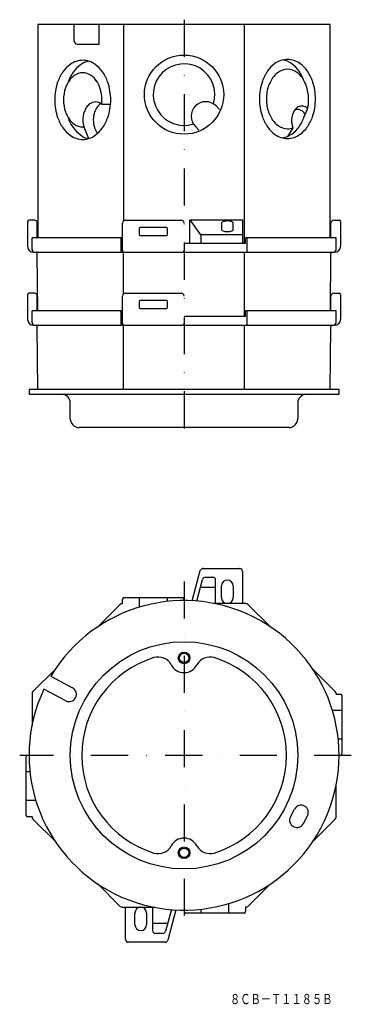
# Model space of a CAD drawing. Extents: x 916 to 1143, y 261 to 935.
import ezdxf
from ezdxf.enums import TextEntityAlignment as Align

# ---------------------------------------------------------------- set-up
doc = ezdxf.new("R2010")
doc.units = 0
doc.header["$LTSCALE"] = 2
doc.linetypes.add('DASHDOT', pattern=[25.4, 12.7, -6.35, 0, -6.35])
doc.layers.add('1', color=7, linetype='CONTINUOUS')
doc.styles.add('MDRAFSTD', font='TXT', dxfattribs={"bigfont": 'BIGFONT'})

msp = doc.modelspace()

# ---------------------------------------------------------------- linework, layer by layer
at = {"layer": '1', "color": 7, "linetype": 'CONTINUOUS'}
for p, q in [((928.63, 932.05), (928.63, 786.05)), ((1128.63, 932.05), (928.63, 932.05)), ((953.46, 920.65), (953.46, 932.05)), ((970.65, 918.65), (970.65, 932.05)), ((987.21, 932.05), (987.21, 797.45)), ((1070.06, 782.05), (1070.06, 932.05)), ((1128.63, 786.05), (1128.63, 932.05)), ((955.46, 918.65), (970.65, 918.65)), ((972.28, 877.52), (978.35, 877.52)), ((1050.55, 876.27), (1052.91, 873.92)), ((1113.01, 874.62), (1111.39, 870.68)), ((960.11, 861.9), (963.27, 853.93)), ((1038.76, 859.77), (1036.41, 862.13)), ((1103.01, 861.35), (1099.35, 855.3)), ((921.63, 797.05), (921.63, 780.05)), ((926.23, 798.05), (922.63, 798.05)), ((928.23, 786.05), (928.23, 796.05)), ((986.63, 777.05), (986.63, 796.05)), ((988.63, 798.05), (1026.63, 798.05)), ((1032.67, 782.05), (1032.67, 798.24)), ((1040.17, 788.05), (1032.71, 798.24)), ((1032.71, 798.24), (1068.67, 798.24)), ((1054.27, 796.05), (1054.27, 791.69)), ((1062.27, 791.69), (1062.27, 796.05)), ((1068.67, 798.24), (1068.67, 782.05)), ((1129.03, 786.05), (1129.03, 796.05)), ((1131.03, 798.05), (1134.63, 798.05)), ((1135.63, 797.05), (1135.63, 780.05)), ((998.03, 792.45), (998.03, 788.25)), ((1016.63, 793.05), (998.63, 793.05)), ((1017.23, 788.25), (1017.23, 792.45)), ((924.63, 778.05), (924.63, 786.05)), ((986.63, 786.05), (924.63, 786.05)), ((985.56, 776.05), (985.56, 786.05)), ((998.63, 787.65), (1016.63, 787.65)), ((1040.17, 788.05), (1040.17, 782.05)), ((1068.67, 788.05), (1040.17, 788.05)), ((1132.63, 786.05), (1070.63, 786.05)), ((1070.63, 782.05), (1070.63, 786.05)), ((1071.71, 776.05), (1071.71, 786.05)), ((1132.63, 778.05), (1132.63, 786.05)), ((925.63, 776.05), (1131.63, 776.05)), ((987.21, 747.45), (987.21, 776.05)), ((1070.63, 782.05), (1028.63, 782.05)), ((1070.06, 732.05), (1070.06, 776.05)), ((928.59, 736.05), (928.26, 775.05)), ((1128.68, 736.05), (1129.01, 775.05)), ((921.63, 747.05), (921.63, 730.05)), ((926.23, 748.05), (922.63, 748.05)), ((928.23, 736.05), (928.23, 746.05)), ((986.63, 727.05), (986.63, 746.05)), ((988.63, 748.05), (1026.63, 748.05)), ((998.03, 742.45), (998.03, 738.25)), ((1016.63, 743.05), (998.63, 743.05)), ((1017.23, 738.25), (1017.23, 742.45)), ((1129.03, 736.05), (1129.03, 746.05)), ((1131.03, 748.05), (1134.63, 748.05)), ((1135.63, 747.05), (1135.63, 730.05)), ((924.63, 728.05), (924.63, 736.05)), ((986.63, 736.05), (924.63, 736.05)), ((985.56, 726.05), (985.56, 736.05)), ((998.63, 737.65), (1016.63, 737.65)), ((1132.63, 736.05), (1070.63, 736.05)), ((1070.63, 732.05), (1070.63, 736.05)), ((1071.71, 726.05), (1071.71, 736.05)), ((1132.63, 728.05), (1132.63, 736.05)), ((1070.63, 732.05), (1028.63, 732.05)), ((925.63, 726.05), (1131.63, 726.05)), ((928.63, 682.05), (928.26, 725.05)), ((987.21, 682.05), (987.21, 726.05)), ((1070.06, 682.05), (1070.06, 726.05)), ((1128.63, 682.05), (1129.01, 725.05)), ((1134.63, 682.05), (922.63, 682.05)), ((922.63, 682.05), (922.63, 678.85)), ((1134.63, 678.85), (1134.63, 682.05)), ((922.63, 678.85), (1134.63, 678.85)), ((950.83, 662.05), (950.83, 672.85)), ((1106.43, 672.85), (1106.43, 662.05)), ((1100.43, 656.05), (956.83, 656.05)), ((1034.2, 537.39), (1039.74, 558.06)), ((1041.67, 559.54), (1066.63, 559.54)), ((1043.17, 553.54), (1048.23, 553.54)), ((1068.63, 557.54), (1068.63, 535.54)), ((1037.25, 537.19), (1041.24, 552.06)), ((1050.23, 546.54), (1039.76, 546.54)), ((1050.23, 535.54), (1050.23, 551.54)), ((1054.23, 539.54), (1054.23, 547.54)), ((1062.23, 547.54), (1062.23, 539.54)), ((987.63, 539.54), (1027.63, 539.54)), ((998.03, 539.54), (998.03, 533.03)), ((1017.23, 536.93), (1017.23, 539.54)), ((984.97, 534.95), (969.59, 519.57)), ((986.38, 535.54), (986.63, 535.54)), ((986.63, 535.27), (986.63, 538.54)), ((1070.88, 535.54), (1049.13, 535.54)), ((1087.68, 519.57), (1072.3, 534.95)), ((940.6, 490.59), (925.22, 475.2)), ((937.49, 485.66), (952.4, 477.74)), ((1132.05, 475.2), (1116.66, 490.59)), ((924.63, 473.79), (924.63, 452.03)), ((947.7, 468.91), (932.8, 476.83)), ((1132.37, 473.54), (1135.63, 473.54)), ((1132.63, 473.79), (1132.63, 473.54)), ((1136.63, 472.54), (1136.63, 432.54)), ((1136.63, 462.14), (1130.12, 462.14)), ((1134.02, 442.94), (1136.63, 442.94)), ((920.63, 390.54), (920.63, 430.54)), ((923.25, 420.14), (920.63, 420.14)), ((1132.63, 389.29), (1132.63, 411.05)), ((920.63, 400.94), (927.15, 400.94)), ((1101.39, 389.46), (1104.21, 394.75)), ((924.9, 389.54), (921.63, 389.54)), ((924.63, 389.29), (924.63, 389.54)), ((925.22, 387.88), (940.6, 372.49)), ((1110.22, 384.76), (1113.04, 390.06)), ((1116.66, 372.49), (1132.05, 387.88)), ((969.59, 343.51), (984.97, 328.13)), ((1072.3, 328.13), (1087.68, 343.51)), ((986.38, 327.54), (1008.14, 327.54)), ((988.63, 305.54), (988.63, 327.54)), ((1007.03, 327.54), (1007.03, 311.54)), ((1020.01, 325.89), (1016.03, 311.02)), ((1023.07, 325.69), (1017.53, 305.02)), ((1040.03, 326.16), (1040.03, 323.54)), ((1059.23, 323.54), (1059.23, 330.05)), ((1070.63, 327.81), (1070.63, 324.54)), ((1070.88, 327.54), (1070.63, 327.54)), ((995.03, 315.54), (995.03, 323.54)), ((1003.03, 323.54), (1003.03, 315.54)), ((1069.63, 323.54), (1029.63, 323.54)), ((1007.03, 316.54), (1017.51, 316.54)), ((1015.6, 303.54), (990.63, 303.54)), ((1014.1, 309.54), (1009.03, 309.54))]:
    msp.add_line(p, q, dxfattribs=at)
at = {"layer": '1', "color": 7, "linetype": 'DASHDOT'}
for p, q in [((1028.63, 935.35), (1028.63, 650.05)), ((1028.63, 550.65), (1028.63, 321.79)), ((1142.99, 431.54), (916.23, 431.54))]:
    msp.add_line(p, q, dxfattribs=at)
at = {"layer": '1', "color": 7, "linetype": 'CONTINUOUS'}
for centre, radius in [((1028.63, 884.05), 27.1), ((1028.63, 431.54), 77.8), ((1028.63, 498.24), 4), ((1028.63, 498.24), 3.23), ((1028.63, 364.84), 4), ((1028.63, 364.84), 3.23)]:
    msp.add_circle(centre, radius, dxfattribs=at)
for centre, radius, start, end in [((955.46, 920.65), 2, 180, 270), ((963.09, 887.59), 21.09, 125.84362, 145.25201), ((959.48, 892.74), 14.8, 90.69337, 126.22986), ((970.02, 887.52), 20.9, 125.84362, 145.25201), ((966.79, 891.94), 15.43, 103.20775, 125.73364), ((959.12, 892.74), 14.8, 53.77014, 89.30663), ((955.52, 887.59), 21.09, 34.74799, 54.15638), ((1028.63, 884.05), 21.1, 342.48192, 287.51808), ((1103.13, 888.19), 21.09, 125.84368, 145.25206), ((1099.52, 893.34), 14.8, 90.69343, 126.22992), ((1095.1, 896.72), 11.09, 49.20962, 84.74611), ((1099.17, 893.34), 14.8, 53.7702, 89.30669), ((1090.08, 888.13), 20.94, 34.74799, 54.15638), ((1095.56, 888.19), 21.09, 34.74805, 54.15644), ((969.46, 883.09), 28.9, 145.13205, 160.85628), ((976.15, 883.16), 28.42, 145.07579, 160.80001), ((961.9, 885.34), 14.47, 125.84362, 145.25201), ((959.43, 888.88), 10.15, 90.69337, 126.22986), ((959.18, 888.88), 10.15, 53.77014, 89.30663), ((956.71, 885.34), 14.47, 34.74799, 54.15638), ((949.15, 883.09), 28.9, 19.14372, 34.86795), ((1109.5, 883.69), 28.9, 145.13211, 160.85633), ((1102.19, 886.41), 15.85, 125.84368, 145.25206), ((1099.48, 890.29), 11.12, 90.69343, 126.22992), ((1099.21, 890.29), 11.12, 53.7702, 89.30669), ((1096.5, 886.41), 15.85, 34.74805, 54.15644), ((1084.03, 883.83), 28.36, 20.41404, 34.92664), ((1089.19, 883.69), 28.9, 19.14378, 34.868), ((976.73, 880.57), 36.59, 160.85775, 180.18878), ((966.27, 882.26), 19.82, 145.13205, 160.85628), ((952.34, 882.26), 19.82, 19.14372, 34.86795), ((941.88, 880.57), 36.59, 359.81122, 19.14225), ((1116.77, 881.17), 36.59, 160.85781, 180.18883), ((1112.44, 881.14), 27.49, 160.85781, 180.18883), ((1106.98, 883.03), 21.71, 145.13211, 160.85633), ((1091.71, 883.03), 21.71, 19.14378, 34.868), ((1086.25, 881.14), 27.49, 359.81128, 19.14231), ((1081.92, 881.17), 36.59, 359.81128, 19.14231), ((971.26, 880.53), 25.09, 160.85775, 180.18878), ((947.35, 880.53), 25.09, 359.81122, 19.14225), ((976.73, 880.33), 36.59, 179.81122, 199.14225), ((971.26, 880.36), 25.09, 179.81122, 199.14225), ((969.85, 869.93), 9.59, 125.84362, 145.25201), ((968.22, 872.27), 6.73, 90.69337, 126.22986), ((968.05, 872.27), 6.73, 53.77014, 89.30663), ((976.98, 869.93), 9.59, 125.84362, 145.25201), ((975.95, 871.23), 7.93, 122.38614, 125.27433), ((967.28, 870.98), 8.23, 52.56577, 54.72968), ((959.3, 879.71), 13.16, 350.3931, 3.18892), ((941.88, 880.33), 36.59, 340.85775, 0.18878), ((1043.48, 869.2), 10, 45, 225), ((1116.77, 880.93), 36.59, 179.81128, 199.14231), ((1112.44, 880.96), 27.49, 179.81128, 199.14231), ((1099.34, 879.44), 14.49, 340.57124, 6.36458), ((1081.92, 880.93), 36.59, 340.85781, 0.18883), ((966.27, 878.63), 19.82, 199.14372, 214.86795), ((976.06, 866.74), 16.63, 160.85775, 180.18878), ((972.75, 867.89), 13.13, 145.13205, 160.85628), ((983.18, 866.74), 16.63, 160.85775, 180.18878), ((979.88, 867.89), 13.13, 145.13205, 160.85628), ((1106.98, 879.06), 21.71, 199.14378, 214.868), ((1115.63, 866.24), 13.5, 160.85775, 180.18878), ((1112.94, 867.17), 10.66, 145.13205, 160.85628), ((1110.59, 868.83), 7.78, 125.84362, 145.25201), ((1105.81, 870.93), 2.98, 82.53787, 118.07436), ((1109.26, 870.73), 5.46, 90.69337, 126.22986), ((1106.13, 868.42), 5.46, 53.77014, 89.30663), ((1109.13, 870.73), 5.46, 53.77014, 89.30663), ((1104.8, 866.52), 7.78, 34.74799, 54.15638), ((1106.23, 871.43), 5.21, 332.38285, 351.71387), ((1103.55, 865.55), 9.36, 33.21369, 35.25788), ((1108.35, 869.48), 6.94, 47.79834, 54.67236), ((969.46, 877.8), 28.9, 199.14372, 214.86795), ((967.97, 873.55), 19.36, 195.48024, 218.64396), ((961.9, 875.55), 14.47, 214.74799, 234.15638), ((959.43, 872.01), 10.15, 233.77014, 269.30663), ((973.82, 866.3), 14.4, 178.47432, 197.80535), ((983.18, 866.63), 16.63, 179.81122, 199.14225), ((949.15, 877.8), 28.9, 325.13205, 340.85628), ((1109.5, 878.4), 28.9, 199.14378, 214.868), ((1102.19, 875.68), 15.85, 214.74805, 234.15644), ((1115.63, 866.15), 13.5, 179.81122, 199.14225), ((1083.75, 878.42), 28.69, 325.13205, 340.85628), ((1089.19, 878.4), 28.9, 325.13211, 340.85633), ((963.09, 873.31), 21.09, 214.74799, 234.15638), ((970.02, 873.37), 20.9, 214.74799, 234.15638), ((964.42, 863.74), 9.87, 227.76106, 263.29754), ((959.65, 863.14), 1.32, 254.71746, 290.25395), ((979.88, 865.48), 13.13, 199.14372, 214.86795), ((955.52, 873.31), 21.09, 305.84362, 325.25201), ((970.74, 858.81), 1.84, 207.15946, 226.56784), ((1103.13, 873.91), 21.09, 214.74805, 234.15644), ((1099.52, 868.75), 14.8, 233.7702, 269.30669), ((1099.48, 871.81), 11.12, 233.7702, 269.30669), ((1089.84, 877.74), 24.23, 284.99608, 301.04783), ((1100.13, 866.74), 6.1, 262.59978, 298.13627), ((1099.17, 868.75), 14.8, 270.69343, 306.22992), ((1090.08, 873.96), 20.94, 305.84362, 325.25201), ((1104.28, 862.04), 1.44, 192.55367, 208.27789), ((1095.56, 873.91), 21.09, 305.84368, 325.25206), ((959.48, 868.15), 14.8, 233.77014, 269.30663), ((959.12, 868.15), 14.8, 270.69337, 306.22986), ((922.63, 797.05), 1, 90, 180), ((926.23, 796.05), 2, 0, 90), ((988.63, 796.05), 2, 90, 180), ((1026.63, 796.05), 2, 0, 90), ((1055.14, 795.95), 0.874, 120.68456, 173.38125), ((1056.45, 794.15), 3.1, 109.01501, 124.57088), ((1057.6, 790.99), 6.47, 99.93291, 109.466), ((1058.24, 787.38), 10.13, 89.82777, 99.99401), ((1058.3, 787.38), 10.13, 80.00599, 90.17223), ((1058.94, 790.99), 6.47, 70.534, 80.06709), ((1060.09, 794.15), 3.1, 55.42912, 70.98499), ((1061.4, 795.95), 0.874, 6.61875, 59.31544), ((1131.03, 796.05), 2, 90, 180), ((1134.63, 797.05), 1, 0, 90), ((998.63, 792.45), 0.6, 90, 180), ((1016.63, 792.45), 0.6, 0, 90), ((1055.14, 791.79), 0.874, 186.61875, 239.31544), ((1056.45, 793.59), 3.1, 235.42912, 250.98499), ((1057.6, 796.75), 6.47, 250.534, 260.06709), ((1058.24, 800.36), 10.13, 260.00599, 270.17223), ((1058.3, 800.36), 10.13, 269.82777, 279.99401), ((1058.94, 796.75), 6.47, 279.93291, 289.466), ((1060.09, 793.59), 3.1, 289.01501, 304.57088), ((1061.4, 791.79), 0.874, 300.68456, 353.38125), ((998.63, 788.25), 0.6, 180, 270), ((1016.63, 788.25), 0.6, 270, 0), ((925.63, 780.05), 4, 180, 270), ((926.63, 778.05), 2, 180, 270), ((927.26, 775.05), 1, 0.5, 90), ((987.63, 777.05), 1, 180, 270), ((1027.63, 777.05), 1, 270, 0), ((1130.01, 775.05), 1, 90, 179.5), ((1130.63, 778.05), 2, 270, 0), ((1131.63, 780.05), 4, 270, 0), ((922.63, 747.05), 1, 90, 180), ((926.23, 746.05), 2, 0, 90), ((988.63, 746.05), 2, 90, 180), ((998.63, 742.45), 0.6, 90, 180), ((1016.63, 742.45), 0.6, 0, 90), ((1026.63, 746.05), 2, 0, 90), ((1131.03, 746.05), 2, 90, 180), ((1134.63, 747.05), 1, 0, 90), ((998.63, 738.25), 0.6, 180, 270), ((1016.63, 738.25), 0.6, 270, 0), ((925.63, 730.05), 4, 180, 270), ((1131.63, 730.05), 4, 270, 0), ((926.63, 728.05), 2, 180, 270), ((927.26, 725.05), 1, 0.5, 90), ((987.63, 727.05), 1, 180, 270), ((1027.63, 727.05), 1, 270, 0), ((1130.01, 725.05), 1, 90, 179.5), ((1130.63, 728.05), 2, 270, 0), ((944.83, 672.85), 6, 0, 90), ((1112.43, 672.85), 6, 90, 180), ((956.83, 662.05), 6, 180, 270), ((1100.43, 662.05), 6, 270, 0), ((1041.67, 557.54), 2, 90, 165), ((1043.17, 551.54), 2, 90, 165), ((1048.23, 551.54), 2, 0, 90), ((1066.63, 557.54), 2, 0, 90), ((1058.23, 547.54), 4, 0, 180), ((987.63, 538.54), 1, 90, 180), ((1027.63, 538.54), 1, 0, 90), ((1058.23, 539.54), 4, 180, 0), ((1028.63, 431.54), 106, 154.70363, 149.29637), ((986.38, 533.54), 2, 90, 135), ((1070.88, 533.54), 2, 45, 90), ((1028.63, 431.54), 70, 107.13107, 252.86893), ((1010.96, 488.88), 10, 27.91101, 107.13107), ((1028.63, 498.24), 10, 207.91101, 332.08899), ((1046.31, 488.88), 10, 72.86893, 152.08899), ((1028.63, 431.54), 70, 287.13107, 72.86893), ((926.63, 473.79), 2, 135, 180), ((950.05, 473.32), 5, 242, 62), ((1130.63, 473.79), 2, 0, 45), ((1135.63, 472.54), 1, 0, 90), ((1135.63, 432.54), 1, 270, 0), ((921.63, 430.54), 1, 90, 180), ((1108.63, 392.41), 5, 332, 152), ((921.63, 390.54), 1, 180, 270), ((926.63, 389.29), 2, 180, 225), ((1105.81, 387.11), 5, 152, 332), ((1130.63, 389.29), 2, 315, 0), ((1028.63, 364.84), 10, 27.91101, 152.08899), ((1010.96, 374.2), 10, 252.86893, 332.08899), ((1046.31, 374.2), 10, 207.91101, 287.13107), ((986.38, 329.54), 2, 225, 270), ((999.03, 323.54), 4, 0, 180), ((1029.63, 324.54), 1, 180, 270), ((1069.63, 324.54), 1, 270, 0), ((1070.88, 329.54), 2, 270, 315), ((999.03, 315.54), 4, 180, 0), ((1009.03, 311.54), 2, 180, 270), ((1014.1, 311.54), 2, 270, 345), ((990.63, 305.54), 2, 180, 270), ((1015.6, 305.54), 2, 270, 345)]:
    msp.add_arc(centre, radius, start, end, dxfattribs=at)

# ---------------------------------------------------------------- texts
at = {"layer": '1', "color": 7, "linetype": 'CONTINUOUS', "style": 'MDRAFSTD', "width": 0.868364}
msp.add_text('８ＣＢ－Ｔ１１８５Ｂ', height=7, dxfattribs=at).set_placement((1060.04, 261.15), (1130.12, 261.15), align=Align.FIT)

doc.saveas('drawing.dxf')
